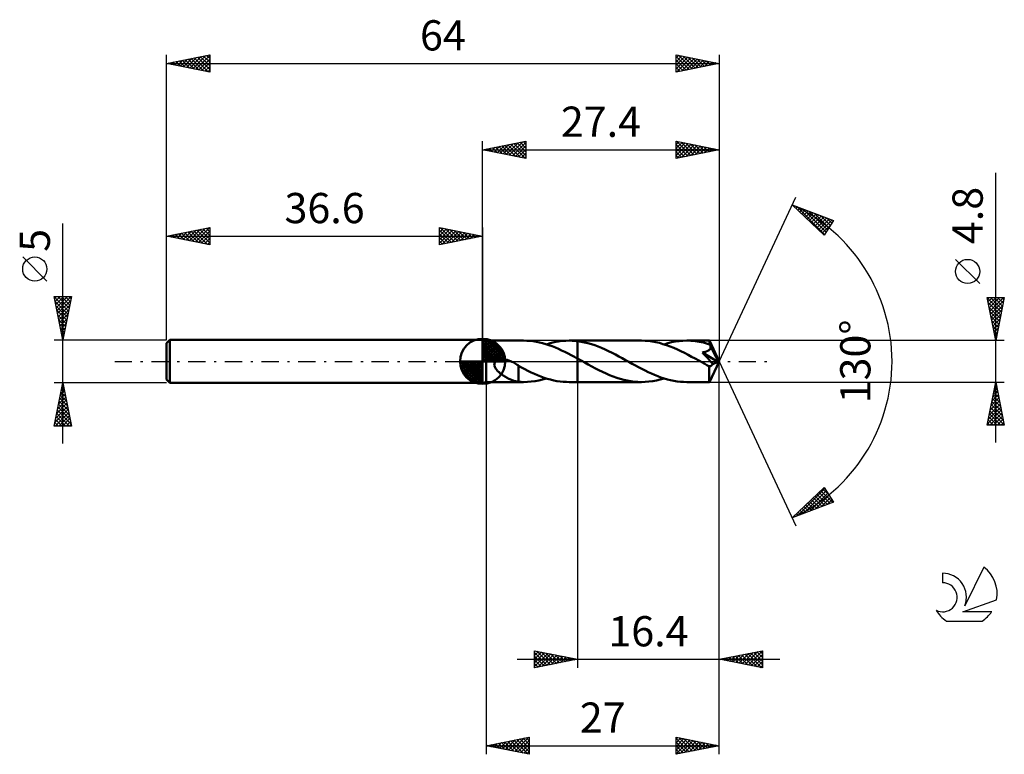
# Model space of a CAD drawing. Units: millimetres. Extents: x -17 to 97, y -46 to 40.
import ezdxf
from ezdxf.enums import TextEntityAlignment as Align

# ---------------------------------------------------------------- set-up
doc = ezdxf.new("R2010")
doc.units = ezdxf.units.MM
doc.header["$LTSCALE"] = 5
doc.linetypes.add('LONGDASH_DASH', pattern=[0.85, 0.4, -0.2, 0.05, -0.2])
for name, color, linetype in [('1', 4, 'CONTINUOUS'), ('2', 7, 'CONTINUOUS'), ('4', 2, 'LONGDASH_DASH'), ('CUT', 1, 'CONTINUOUS'), ('NOCUT', 7, 'CONTINUOUS'), ('SK1', 4, 'CONTINUOUS'), ('SK2', 7, 'CONTINUOUS'), ('SK4', 2, 'LONGDASH_DASH'), ('SK6', 5, 'CONTINUOUS')]:
    doc.layers.add(name, color=color, linetype=linetype)
doc.styles.get("Standard").update_dxf_attribs({"font": 'Monospac821 BT'})

msp = doc.modelspace()

# ---------------------------------------------------------------- linework, layer by layer
at = {"layer": '1', "color": 4, "linetype": 'CONTINUOUS', "lineweight": 50}
for p, q in [((37, 2.4), (36.6, 2.5)), ((36.6, -2.5), (36.6, 2.5)), ((37, 2.4), (41.35, 2.4)), ((37, -2.4), (37, 2.4)), ((41.72, 2.39), (41.35, 2.4)), ((42.08, 2.37), (41.72, 2.39)), ((42.45, 2.32), (42.08, 2.37)), ((42.82, 2.26), (42.45, 2.32)), ((44.88, 2.21), (45.33, 2.3)), ((45.33, 2.3), (45.78, 2.36)), ((45.78, 2.36), (46.24, 2.39)), ((46.24, 2.39), (46.69, 2.4)), ((46.6, 2.4), (47.6, 2.4)), ((46.84, 2.4), (46.69, 2.4)), ((46.99, 2.39), (46.84, 2.4)), ((47.14, 2.38), (46.99, 2.39)), ((47.29, 2.37), (47.14, 2.38)), ((47.45, 2.35), (47.29, 2.37)), ((47.6, 2.34), (47.45, 2.35)), ((54.98, 2.4), (47.6, 2.4)), ((47.6, 2.4), (47.6, 2.4)), ((47.6, 2.34), (47.6, 2.4)), ((47.6, 2.34), (47.6, 2.4)), ((48, 2.28), (47.6, 2.34)), ((47.6, 2.34), (47.6, 2.34)), ((47.6, 2.34), (47.6, 2.34)), ((47.6, 2.34), (47.6, 2.34)), ((47.6, -2.4), (47.6, 2.34)), ((55.4, 2.39), (54.98, 2.4)), ((55.81, 2.36), (55.4, 2.39)), ((56.23, 2.3), (55.81, 2.36)), ((56.65, 2.22), (56.23, 2.3)), ((58.48, 2.21), (58.92, 2.29)), ((58.92, 2.29), (59.35, 2.35)), ((59.35, 2.35), (59.79, 2.39)), ((59.79, 2.39), (60.23, 2.4)), ((60.47, 2.4), (60.23, 2.4)), ((62.86, 2.4), (60.23, 2.4)), ((60.71, 2.39), (60.47, 2.4)), ((60.95, 2.37), (60.71, 2.39)), ((61.2, 2.34), (60.95, 2.37)), ((61.44, 2.31), (61.2, 2.34)), ((61.68, 2.27), (61.44, 2.31)), ((62.86, 2.39), (62.86, 2.4)), ((64, 0), (62.86, 2.4)), ((62.86, 2.4), (62.86, 2.4)), ((62.86, 2.4), (62.86, 2.4)), ((62.86, 2.4), (62.86, 2.4)), ((62.86, 2.4), (62.86, 2.4)), ((62.86, 2.4), (62.86, 2.4)), ((62.86, 2.4), (62.86, 2.4)), ((62.87, 2.38), (62.86, 2.39)), ((62.87, 2.36), (62.87, 2.38)), ((62.87, 2.34), (62.87, 2.36)), ((62.87, 2.31), (62.87, 2.34)), ((62.87, 2.28), (62.87, 2.31)), ((62.88, 2.25), (62.87, 2.28)), ((43.18, 2.19), (42.82, 2.26)), ((43.55, 2.1), (43.18, 2.19)), ((43.91, 1.99), (43.55, 2.1)), ((44.28, 1.87), (43.91, 1.99)), ((43.98, 1.97), (44.43, 2.1)), ((44.65, 1.74), (44.28, 1.87)), ((44.43, 2.1), (44.88, 2.21)), ((45.02, 1.59), (44.65, 1.74)), ((45.38, 1.44), (45.02, 1.59)), ((45.75, 1.27), (45.38, 1.44)), ((46.12, 1.09), (45.75, 1.27)), ((48.4, 2.2), (48, 2.28)), ((48.79, 2.1), (48.4, 2.2)), ((49.19, 1.99), (48.79, 2.1)), ((49.59, 1.86), (49.19, 1.99)), ((49.98, 1.71), (49.59, 1.86)), ((50.38, 1.55), (49.98, 1.71)), ((50.78, 1.37), (50.38, 1.55)), ((51.18, 1.18), (50.78, 1.37)), ((51.58, 0.99), (51.18, 1.18)), ((57.07, 2.13), (56.65, 2.22)), ((57.48, 2.01), (57.07, 2.13)), ((57.9, 1.87), (57.48, 2.01)), ((57.6, 1.97), (58.04, 2.1)), ((58.32, 1.72), (57.9, 1.87)), ((58.04, 2.1), (58.48, 2.21)), ((58.74, 1.55), (58.32, 1.72)), ((59.15, 1.37), (58.74, 1.55)), ((59.56, 1.18), (59.15, 1.37)), ((59.98, 0.97), (59.56, 1.18)), ((61.92, 2.22), (61.68, 2.27)), ((62.16, 2.17), (61.92, 2.22)), ((62.4, 2.11), (62.16, 2.17)), ((62.64, 2.04), (62.4, 2.11)), ((62.47, 1.14), (62.52, 1.15)), ((62.52, 1.15), (62.56, 1.17)), ((62.56, 1.17), (62.61, 1.19)), ((62.61, 1.19), (62.65, 1.21)), ((62.88, 1.97), (62.64, 2.04)), ((62.65, 1.21), (62.69, 1.23)), ((62.69, 1.23), (62.73, 1.25)), ((62.73, 1.25), (62.77, 1.27)), ((62.77, 1.27), (62.81, 1.3)), ((62.81, 1.3), (62.84, 1.33)), ((62.84, 1.33), (62.87, 1.36)), ((62.87, 1.36), (62.9, 1.39)), ((62.88, 2.21), (62.88, 2.25)), ((62.88, 2.17), (62.88, 2.21)), ((64, 0), (62.88, 2.17)), ((62.88, 1.97), (62.88, 2.17)), ((62.9, 1.93), (62.88, 1.97)), ((62.92, 1.89), (62.9, 1.93)), ((62.9, 1.39), (62.93, 1.43)), ((62.94, 1.86), (62.92, 1.89)), ((62.93, 1.43), (62.95, 1.46)), ((62.95, 1.82), (62.94, 1.86)), ((62.97, 1.78), (62.95, 1.82)), ((62.95, 1.46), (62.97, 1.5)), ((62.99, 1.74), (62.97, 1.78)), ((62.97, 1.5), (62.98, 1.54)), ((62.98, 1.54), (63, 1.58)), ((63, 1.71), (62.99, 1.74)), ((63.01, 1.67), (63, 1.71)), ((63.37, 1.01), (63, 1.71)), ((63, 1.62), (63.01, 1.67)), ((63, 1.58), (63, 1.62)), ((38.08, -0.07), (38.15, 0)), ((38.15, 0), (38.2, 0.04)), ((38.2, 0.04), (38.26, 0.07)), ((38.26, 0.07), (38.31, 0.1)), ((38.31, 0.1), (38.37, 0.13)), ((38.37, 0.13), (38.43, 0.15)), ((38.43, 0.15), (38.49, 0.17)), ((38.49, 0.17), (38.55, 0.18)), ((38.55, 0.18), (38.62, 0.2)), ((38.62, 0.2), (38.69, 0.21)), ((38.69, 0.21), (38.77, 0.22)), ((38.77, 0.22), (38.84, 0.22)), ((38.84, 0.22), (38.92, 0.22)), ((39, 0.22), (38.92, 0.22)), ((39.08, 0.21), (39, 0.22)), ((39.17, 0.21), (39.08, 0.21)), ((39.26, 0.19), (39.17, 0.21)), ((39.35, 0.18), (39.26, 0.19)), ((39.44, 0.16), (39.35, 0.18)), ((39.53, 0.13), (39.44, 0.16)), ((39.62, 0.11), (39.53, 0.13)), ((39.72, 0.07), (39.62, 0.11)), ((39.81, 0.04), (39.72, 0.07)), ((39.91, 0), (39.81, 0.04)), ((39.92, -0.01), (39.91, 0)), ((46.49, 0.9), (46.12, 1.09)), ((46.86, 0.71), (46.49, 0.9)), ((47.23, 0.51), (46.86, 0.71)), ((47.6, 0.31), (47.23, 0.51)), ((47.74, 0.24), (47.6, 0.31)), ((47.6, 0.31), (47.6, 0.31)), ((47.6, 0.31), (47.6, 0.31)), ((47.6, 0.31), (47.6, 0.31)), ((47.6, -2.4), (47.6, 0.31)), ((47.87, 0.16), (47.74, 0.24)), ((48.01, 0.09), (47.87, 0.16)), ((48.15, 0.01), (48.01, 0.09)), ((48.29, -0.07), (48.15, 0.01)), ((51.97, 0.78), (51.58, 0.99)), ((52.37, 0.57), (51.97, 0.78)), ((52.76, 0.36), (52.37, 0.57)), ((53.16, 0.14), (52.76, 0.36)), ((53.54, -0.07), (53.16, 0.14)), ((60.39, 0.76), (59.98, 0.97)), ((60.8, 0.54), (60.39, 0.76)), ((61.22, 0.32), (60.8, 0.54)), ((61.63, 0.09), (61.22, 0.32)), ((62.05, -0.14), (61.63, 0.09)), ((62.04, 1.04), (62.1, 1.05)), ((62.23, 0.83), (62.04, 1.04)), ((63.84, -0.07), (62.04, 1.04)), ((62.1, 1.05), (62.16, 1.06)), ((62.16, 1.06), (62.22, 1.07)), ((62.22, 1.07), (62.27, 1.08)), ((62.43, 0.61), (62.23, 0.83)), ((62.27, 1.08), (62.33, 1.09)), ((62.33, 1.09), (62.38, 1.11)), ((62.38, 1.11), (62.43, 1.12)), ((62.43, 1.12), (62.47, 1.14)), ((62.62, 0.4), (62.43, 0.61)), ((62.81, 0.19), (62.62, 0.4)), ((62.98, 0), (62.81, 0.19)), ((62.86, -2.4), (64, 0)), ((63.54, 0.67), (63.37, 1.01)), ((63.64, 0.46), (63.54, 0.67)), ((63.71, 0.32), (63.64, 0.46)), ((63.76, 0.22), (63.71, 0.32)), ((63.79, 0.14), (63.76, 0.22)), ((63.81, 0.07), (63.79, 0.14)), ((63.81, 0.05), (63.8, 0.07)), ((64, 0), (63.8, 0.07)), ((63.81, 0.07), (63.8, 0.07)), ((64, 0), (63.81, 0.07)), ((63.82, 0.03), (63.81, 0.05)), ((63.82, 0.01), (63.82, 0.03)), ((63.83, -0.01), (63.82, 0.01)), ((37.95, -0.43), (37.96, -0.33)), ((37.97, -0.53), (37.95, -0.43)), ((37.96, -0.33), (37.98, -0.24)), ((38, -0.62), (37.97, -0.53)), ((37.98, -0.24), (38.02, -0.15)), ((38.04, -0.71), (38, -0.62)), ((38.02, -0.15), (38.08, -0.07)), ((38.08, -0.79), (38.04, -0.71)), ((38.14, -0.88), (38.08, -0.79)), ((38.2, -0.96), (38.14, -0.88)), ((38.27, -1.04), (38.2, -0.96)), ((38.34, -1.12), (38.27, -1.04)), ((38.42, -1.2), (38.34, -1.12)), ((39.94, -0.01), (39.92, -0.01)), ((39.95, -0.02), (39.94, -0.01)), ((39.97, -0.02), (39.95, -0.02)), ((39.98, -0.03), (39.97, -0.02)), ((39.99, -0.04), (39.98, -0.03)), ((40.12, -0.1), (39.99, -0.04)), ((40.24, -0.16), (40.12, -0.1)), ((40.37, -0.23), (40.24, -0.16)), ((40.49, -0.31), (40.37, -0.23)), ((40.61, -0.39), (40.49, -0.31)), ((40.74, -0.47), (40.61, -0.39)), ((40.74, -1.01), (40.74, -0.47)), ((41.11, -0.72), (40.74, -0.52)), ((40.74, -1.01), (40.74, -1.01)), ((40.74, -1.01), (40.74, -1.01)), ((40.74, -1.01), (40.74, -1.01)), ((40.74, -1.01), (40.74, -1.01)), ((40.74, -1.01), (40.74, -1.01)), ((40.74, -1.01), (40.74, -1.01)), ((40.74, -2.38), (40.74, -1.01)), ((41.48, -0.91), (41.11, -0.72)), ((41.85, -1.1), (41.48, -0.91)), ((42.23, -1.28), (41.85, -1.1)), ((48.42, -0.14), (48.29, -0.07)), ((48.83, -0.37), (48.42, -0.14)), ((49.24, -0.59), (48.83, -0.37)), ((49.66, -0.81), (49.24, -0.59)), ((50.07, -1.02), (49.66, -0.81)), ((50.48, -1.22), (50.07, -1.02)), ((53.91, -0.27), (53.54, -0.07)), ((54.28, -0.48), (53.91, -0.27)), ((54.66, -0.68), (54.28, -0.48)), ((55.03, -0.87), (54.66, -0.68)), ((55.4, -1.06), (55.03, -0.87)), ((55.77, -1.24), (55.4, -1.06)), ((62.18, -0.21), (62.05, -0.14)), ((62.31, -0.29), (62.18, -0.21)), ((62.44, -0.36), (62.31, -0.29)), ((62.57, -0.43), (62.44, -0.36)), ((62.7, -0.5), (62.57, -0.43)), ((62.83, -0.57), (62.7, -0.5)), ((62.86, -0.57), (62.83, -0.57)), ((62.83, -0.73), (62.83, -0.57)), ((62.83, -0.89), (62.83, -0.73)), ((62.83, -1.04), (62.83, -0.89)), ((62.83, -1.18), (62.83, -1.04)), ((62.89, -0.57), (62.86, -0.57)), ((62.89, -0.57), (62.91, -0.57)), ((62.91, -0.57), (62.94, -0.57)), ((62.94, -0.57), (62.97, -0.56)), ((62.97, -0.56), (63, -0.55)), ((63.12, -0.17), (62.98, 0)), ((63, -0.55), (63.03, -0.54)), ((63.03, -0.54), (63.06, -0.52)), ((63.06, -0.52), (63.08, -0.5)), ((63.08, -0.5), (63.11, -0.48)), ((63.11, -0.48), (63.14, -0.45)), ((63.25, -0.32), (63.12, -0.17)), ((63.14, -0.45), (63.17, -0.42)), ((63.17, -0.42), (63.2, -0.39)), ((63.2, -0.39), (63.22, -0.36)), ((63.22, -0.36), (63.25, -0.32)), ((63.25, -0.32), (63.84, -0.07)), ((63.83, -0.03), (63.83, -0.01)), ((63.84, -0.05), (63.83, -0.03)), ((63.84, -0.07), (63.84, -0.05)), ((38.51, -1.27), (38.42, -1.2)), ((38.6, -1.35), (38.51, -1.27)), ((38.69, -1.42), (38.6, -1.35)), ((38.79, -1.5), (38.69, -1.42)), ((38.88, -1.56), (38.79, -1.5)), ((38.98, -1.63), (38.88, -1.56)), ((39.07, -1.69), (38.98, -1.63)), ((39.17, -1.75), (39.07, -1.69)), ((39.26, -1.81), (39.17, -1.75)), ((39.36, -1.87), (39.26, -1.81)), ((39.45, -1.92), (39.36, -1.87)), ((39.55, -1.97), (39.45, -1.92)), ((39.65, -2.02), (39.55, -1.97)), ((39.74, -2.07), (39.65, -2.02)), ((39.84, -2.11), (39.74, -2.07)), ((39.93, -2.15), (39.84, -2.11)), ((40.02, -2.19), (39.93, -2.15)), ((40.12, -2.22), (40.02, -2.19)), ((40.21, -2.25), (40.12, -2.22)), ((40.3, -2.28), (40.21, -2.25)), ((40.39, -2.3), (40.3, -2.28)), ((42.6, -1.45), (42.23, -1.28)), ((42.97, -1.61), (42.6, -1.45)), ((42.67, -2.29), (43.1, -2.21)), ((43.34, -1.75), (42.97, -1.61)), ((43.1, -2.21), (43.54, -2.1)), ((43.71, -1.89), (43.34, -1.75)), ((43.54, -2.1), (43.98, -1.97)), ((44.08, -2.01), (43.71, -1.89)), ((44.46, -2.11), (44.08, -2.01)), ((44.83, -2.2), (44.46, -2.11)), ((45.2, -2.28), (44.83, -2.2)), ((45.57, -2.33), (45.2, -2.28)), ((50.89, -1.41), (50.48, -1.22)), ((51.3, -1.59), (50.89, -1.41)), ((51.71, -1.75), (51.3, -1.59)), ((52.12, -1.9), (51.71, -1.75)), ((52.53, -2.03), (52.12, -1.9)), ((52.94, -2.14), (52.53, -2.03)), ((53.35, -2.23), (52.94, -2.14)), ((53.75, -2.31), (53.35, -2.23)), ((56.14, -1.41), (55.77, -1.24)), ((56.51, -1.57), (56.14, -1.41)), ((56.29, -2.29), (56.73, -2.21)), ((56.88, -1.72), (56.51, -1.57)), ((56.73, -2.21), (57.17, -2.1)), ((57.25, -1.86), (56.88, -1.72)), ((57.17, -2.1), (57.6, -1.97)), ((57.63, -1.98), (57.25, -1.86)), ((58, -2.09), (57.63, -1.98)), ((58.37, -2.18), (58, -2.09)), ((58.75, -2.26), (58.37, -2.18)), ((59.12, -2.32), (58.75, -2.26)), ((62.83, -1.33), (62.83, -1.18)), ((62.83, -1.46), (62.83, -1.33)), ((62.83, -1.6), (62.83, -1.46)), ((62.83, -1.72), (62.83, -1.6)), ((62.83, -1.83), (62.83, -1.72)), ((62.84, -1.94), (62.83, -1.83)), ((62.84, -2.04), (62.84, -1.94)), ((62.84, -2.12), (62.84, -2.04)), ((62.84, -2.19), (62.84, -2.12)), ((62.84, -2.25), (62.84, -2.19)), ((62.85, -2.31), (62.84, -2.25)), ((36.6, -2.5), (37, -2.4)), ((37, -2.4), (41.35, -2.4)), ((40.47, -2.32), (40.39, -2.3)), ((40.56, -2.34), (40.47, -2.32)), ((40.65, -2.36), (40.56, -2.34)), ((40.74, -2.37), (40.65, -2.36)), ((40.84, -2.38), (40.74, -2.38)), ((40.94, -2.39), (40.84, -2.38)), ((41.04, -2.39), (40.94, -2.39)), ((41.14, -2.4), (41.04, -2.39)), ((41.25, -2.4), (41.14, -2.4)), ((41.35, -2.4), (41.25, -2.4)), ((41.35, -2.4), (41.79, -2.39)), ((41.79, -2.39), (42.23, -2.35)), ((42.23, -2.35), (42.67, -2.29)), ((45.94, -2.37), (45.57, -2.33)), ((46.32, -2.39), (45.94, -2.37)), ((46.69, -2.4), (46.32, -2.39)), ((46.6, -2.4), (47.6, -2.4)), ((47.6, -2.4), (47.6, -2.4)), ((47.6, -2.4), (54.98, -2.4)), ((54.16, -2.36), (53.75, -2.31)), ((54.57, -2.39), (54.16, -2.36)), ((54.98, -2.4), (54.57, -2.39)), ((54.98, -2.4), (55.42, -2.39)), ((55.42, -2.39), (55.85, -2.35)), ((55.85, -2.35), (56.29, -2.29)), ((59.49, -2.37), (59.12, -2.32)), ((59.86, -2.39), (59.49, -2.37)), ((60.23, -2.4), (59.86, -2.39)), ((60.23, -2.4), (62.86, -2.4)), ((62.85, -2.35), (62.85, -2.31)), ((62.85, -2.38), (62.85, -2.35)), ((62.86, -2.39), (62.85, -2.38)), ((62.86, -2.4), (62.86, -2.39)), ((62.86, -2.4), (62.86, -2.4)), ((62.86, -2.4), (62.86, -2.4)), ((62.86, -2.4), (62.86, -2.4)), ((62.86, -2.4), (62.86, -2.4)), ((62.86, -2.4), (62.86, -2.4)), ((62.86, -2.4), (62.86, -2.4))]:
    msp.add_line(p, q, dxfattribs=at)
at = {"layer": '2', "color": 7, "linetype": 'CONTINUOUS', "lineweight": 25}
for p, q in [((36.6, 2.5), (36.6, 25.5)), ((36.6, 24.5), (41.6, 25.5)), ((38.63, 24.09), (39.65, 25.11)), ((38.99, 24.02), (40.18, 25.22)), ((39.34, 23.95), (40.71, 25.32)), ((39.52, 25.08), (40.98, 23.62)), ((39.69, 23.88), (41.24, 25.43)), ((39.87, 25.15), (41.51, 23.52)), ((40.05, 23.81), (41.6, 25.36)), ((40.22, 25.22), (41.6, 23.85)), ((40.58, 25.3), (41.6, 24.27)), ((40.93, 25.37), (41.6, 24.7)), ((41.29, 25.44), (41.6, 25.12)), ((41.6, 25.5), (41.6, 23.5)), ((59, 23.5), (59, 25.5)), ((59, 25.5), (64, 24.5)), ((59, 25.1), (59.33, 25.43)), ((59, 24.68), (59.69, 25.36)), ((59, 24.25), (60.04, 25.29)), ((59, 23.83), (60.39, 25.22)), ((59, 25.12), (60.35, 23.77)), ((59.05, 25.49), (60.7, 23.84)), ((59.12, 23.52), (60.75, 25.15)), ((59.58, 25.38), (61.06, 23.91)), ((59.65, 23.63), (61.1, 25.08)), ((60.11, 25.28), (61.41, 23.98)), ((60.64, 25.17), (61.76, 24.05)), ((64, 25.5), (64, 0)), ((36.6, 24.5), (64, 24.5)), ((41.6, 23.5), (36.6, 24.5)), ((36.69, 24.52), (36.73, 24.47)), ((36.86, 24.45), (37, 24.58)), ((37.04, 24.59), (37.26, 24.37)), ((37.22, 24.38), (37.53, 24.69)), ((37.4, 24.66), (37.79, 24.26)), ((37.57, 24.31), (38.06, 24.79)), ((37.75, 24.73), (38.33, 24.15)), ((37.92, 24.24), (38.59, 24.9)), ((38.1, 24.8), (38.86, 24.05)), ((38.28, 24.16), (39.12, 25)), ((38.46, 24.87), (39.39, 23.94)), ((38.81, 24.94), (39.92, 23.84)), ((39.16, 25.01), (40.45, 23.73)), ((40.4, 23.74), (41.6, 24.94)), ((40.75, 23.67), (41.6, 24.52)), ((41.11, 23.6), (41.6, 24.09)), ((59, 24.69), (59.99, 23.7)), ((64, 24.5), (59, 23.5)), ((59, 24.27), (59.64, 23.63)), ((60.18, 23.74), (61.45, 25.01)), ((60.71, 23.84), (61.81, 24.94)), ((61.17, 25.07), (62.12, 24.12)), ((61.24, 23.95), (62.16, 24.87)), ((61.7, 24.96), (62.47, 24.19)), ((61.77, 24.05), (62.51, 24.8)), ((62.23, 24.85), (62.82, 24.26)), ((62.3, 24.16), (62.87, 24.73)), ((62.76, 24.75), (63.18, 24.34)), ((62.83, 24.27), (63.22, 24.66)), ((63.29, 24.64), (63.53, 24.41)), ((63.36, 24.37), (63.57, 24.59)), ((63.83, 24.53), (63.88, 24.48)), ((63.89, 24.48), (63.93, 24.51)), ((41.46, 23.53), (41.6, 23.67)), ((59, 23.84), (59.29, 23.56)), ((96, -9.4), (96, 21.82)), ((64, 0), (72.87, 19.03)), ((72.45, 18.13), (77.22, 16.31)), ((76.15, 14.62), (72.45, 18.13)), ((72.67, 17.92), (72.75, 18.01)), ((72.88, 17.72), (73.06, 17.89)), ((72.98, 17.92), (76.2, 14.7)), ((73.1, 17.51), (73.37, 17.78)), ((73.32, 17.3), (73.67, 17.66)), ((73.54, 17.1), (73.98, 17.54)), ((73.67, 17.66), (76.37, 14.96)), ((73.75, 16.89), (74.29, 17.43)), ((73.97, 16.68), (74.6, 17.31)), ((74.19, 16.48), (74.9, 17.19)), ((74.35, 17.4), (76.53, 15.22)), ((75.04, 17.14), (76.7, 15.48)), ((74.41, 16.27), (75.21, 17.07)), ((74.63, 16.06), (75.52, 16.96)), ((74.84, 15.86), (75.82, 16.84)), ((75.06, 15.65), (76.13, 16.72)), ((75.28, 15.45), (76.44, 16.61)), ((75.5, 15.24), (76.75, 16.49)), ((75.71, 15.03), (77.05, 16.37)), ((75.72, 16.88), (76.86, 15.74)), ((77.22, 16.31), (76.15, 14.62)), ((76.41, 16.62), (77.02, 16)), ((77.1, 16.36), (77.19, 16.26)), ((75.93, 14.83), (76.88, 15.77)), ((76.15, 14.62), (76.16, 14.63)), ((94.15, 9.01), (91.35, 11.81)), ((96, 2.4), (95, 7.4)), ((95, 7.4), (97, 7.4)), ((95.01, 7.35), (96.66, 5.7)), ((95.03, 7.24), (95.19, 7.4)), ((95.1, 6.89), (95.62, 7.4)), ((95.17, 6.53), (96.04, 7.4)), ((95.24, 6.18), (96.46, 7.4)), ((95.31, 5.83), (96.89, 7.4)), ((95.39, 7.4), (96.73, 6.05)), ((95.39, 5.47), (96.92, 7.01)), ((95.81, 7.4), (96.8, 6.41)), ((97, 7.4), (96, 2.4)), ((96.23, 7.4), (96.87, 6.76)), ((96.66, 7.4), (96.94, 7.11)), ((95.12, 6.82), (96.59, 5.35)), ((95.22, 6.29), (96.52, 4.99)), ((95.33, 5.76), (96.45, 4.64)), ((95.46, 5.12), (96.82, 6.48)), ((95.53, 4.76), (96.71, 5.95)), ((95.43, 5.23), (96.38, 4.29)), ((95.54, 4.7), (96.31, 3.93)), ((95.6, 4.41), (96.6, 5.42)), ((95.67, 4.06), (96.5, 4.89)), ((95.65, 4.17), (96.24, 3.58)), ((95.74, 3.7), (96.39, 4.36)), ((95.75, 3.64), (96.17, 3.23)), ((95.81, 3.35), (96.29, 3.83)), ((97, 2.4), (62.88, 2.4)), ((95.86, 3.11), (96.09, 2.87)), ((95.88, 3), (96.18, 3.3)), ((95.95, 2.64), (96.07, 2.77)), ((95.96, 2.58), (96.02, 2.52)), ((64, -35.5), (64, 0)), ((64, -45.5), (64, 0)), ((64, 0), (72.87, -19.03)), ((37, -2.4), (37, -45.5)), ((47.6, -2.4), (47.6, -35.5)), ((62.88, -2.4), (97, -2.4)), ((95, -7.4), (96, -2.4)), ((95.77, -3.56), (96.16, -3.18)), ((95.83, -3.23), (96.25, -3.65)), ((95.87, -3.03), (96.08, -2.82)), ((95.9, -2.88), (96.14, -3.12)), ((95.98, -2.5), (96.01, -2.47)), ((95.98, -2.52), (96.04, -2.59)), ((96, -2.4), (97, -7.4)), ((95.45, -5.15), (96.37, -4.24)), ((95.56, -4.62), (96.3, -3.88)), ((95.62, -4.29), (96.57, -5.24)), ((95.66, -4.09), (96.23, -3.53)), ((95.69, -3.94), (96.46, -4.71)), ((95.76, -3.58), (96.36, -4.18)), ((95.02, -7.28), (96.65, -5.65)), ((95.13, -6.75), (96.58, -5.3)), ((95.24, -6.22), (96.51, -4.94)), ((95.34, -5.69), (96.44, -4.59)), ((95.41, -5.35), (96.89, -6.83)), ((95.48, -5), (96.78, -6.3)), ((95.55, -4.65), (96.67, -5.77)), ((95.13, -6.77), (95.76, -7.4)), ((95.2, -6.41), (96.18, -7.4)), ((95.27, -6.06), (96.61, -7.4)), ((95.33, -7.4), (96.72, -6)), ((95.34, -5.71), (96.99, -7.36)), ((95.75, -7.4), (96.79, -6.36)), ((96.17, -7.4), (96.86, -6.71)), ((97, -7.4), (95, -7.4)), ((95.06, -7.12), (95.34, -7.4)), ((96.6, -7.4), (96.93, -7.07)), ((72.45, -18.13), (76.15, -14.62)), ((73.06, -17.9), (76.22, -14.73)), ((75.98, -14.78), (76.71, -15.5)), ((76.15, -14.62), (77.22, -16.31)), ((73.74, -17.63), (76.39, -14.99)), ((74.43, -17.37), (76.55, -15.25)), ((74.89, -15.81), (75.9, -16.81)), ((75.11, -15.6), (76.21, -16.7)), ((75.12, -17.11), (76.71, -15.51)), ((75.33, -15.4), (76.51, -16.58)), ((75.55, -15.19), (76.82, -16.46)), ((75.77, -14.98), (77.13, -16.34)), ((75.8, -16.85), (76.88, -15.77)), ((77.22, -16.31), (72.45, -18.13)), ((73.59, -17.05), (74.06, -17.51)), ((73.81, -16.84), (74.36, -17.4)), ((74.02, -16.64), (74.67, -17.28)), ((74.24, -16.43), (74.98, -17.16)), ((74.46, -16.22), (75.28, -17.05)), ((74.68, -16.02), (75.59, -16.93)), ((76.49, -16.59), (77.04, -16.03)), ((77.17, -16.33), (77.21, -16.29)), ((72.5, -18.08), (72.52, -18.1)), ((72.72, -17.87), (72.83, -17.98)), ((72.94, -17.67), (73.13, -17.87)), ((73.15, -17.46), (73.44, -17.75)), ((73.37, -17.25), (73.75, -17.63)), ((42.6, -35.5), (42.6, -33.5)), ((42.6, -33.5), (47.6, -34.5)), ((42.6, -33.65), (42.72, -33.52)), ((42.6, -34.07), (43.08, -33.6)), ((42.6, -34.5), (43.43, -33.67)), ((42.6, -33.71), (44.09, -35.2)), ((42.6, -34.92), (43.78, -33.74)), ((42.6, -35.34), (44.14, -33.81)), ((42.6, -34.13), (43.74, -35.27)), ((42.87, -33.55), (44.45, -35.13)), ((42.94, -35.43), (44.49, -33.88)), ((43.4, -33.66), (44.8, -35.06)), ((43.47, -35.33), (44.84, -33.95)), ((43.93, -33.77), (45.15, -34.99)), ((44, -35.22), (45.2, -34.02)), ((44.46, -33.87), (45.51, -34.92)), ((44.53, -35.11), (45.55, -34.09)), ((44.99, -33.98), (45.86, -34.85)), ((45.06, -35.01), (45.9, -34.16)), ((45.52, -34.08), (46.21, -34.78)), ((46.05, -34.19), (46.57, -34.71)), ((64, -34.5), (69, -33.5)), ((65.21, -34.74), (65.82, -34.14)), ((65.52, -34.2), (66.28, -34.96)), ((65.57, -34.81), (66.35, -34.03)), ((65.88, -34.12), (66.81, -35.06)), ((65.92, -34.88), (66.88, -33.92)), ((66.23, -34.05), (67.34, -35.17)), ((66.27, -34.95), (67.41, -33.82)), ((66.58, -33.98), (67.87, -35.27)), ((66.63, -35.03), (67.94, -33.71)), ((66.94, -33.91), (68.4, -35.38)), ((66.98, -35.1), (68.47, -33.61)), ((67.29, -33.84), (68.93, -35.49)), ((67.33, -35.17), (69, -33.5)), ((67.64, -33.77), (69, -35.13)), ((67.69, -35.24), (69, -33.93)), ((68, -33.7), (69, -34.7)), ((68.35, -33.63), (69, -34.28)), ((68.7, -33.56), (69, -33.86)), ((69, -33.5), (69, -35.5)), ((40.6, -34.5), (71, -34.5)), ((47.6, -34.5), (42.6, -35.5)), ((42.6, -34.56), (43.39, -35.34)), ((42.6, -34.98), (43.03, -35.41)), ((45.59, -34.9), (46.26, -34.23)), ((46.12, -34.8), (46.61, -34.3)), ((46.58, -34.3), (46.92, -34.64)), ((46.65, -34.69), (46.97, -34.37)), ((47.11, -34.4), (47.27, -34.57)), ((47.18, -34.58), (47.32, -34.44)), ((69, -35.5), (64, -34.5)), ((64.11, -34.48), (64.16, -34.53)), ((64.15, -34.53), (64.23, -34.45)), ((64.46, -34.41), (64.69, -34.64)), ((64.51, -34.6), (64.76, -34.35)), ((64.81, -34.34), (65.22, -34.74)), ((64.86, -34.67), (65.29, -34.24)), ((65.17, -34.27), (65.75, -34.85)), ((68.04, -35.31), (69, -34.35)), ((68.39, -35.38), (69, -34.77)), ((68.75, -35.45), (69, -35.2)), ((42.6, -35.41), (42.68, -35.48)), ((37, -44.5), (42, -43.5)), ((37.39, -44.42), (37.58, -44.62)), ((37.48, -44.6), (37.72, -44.36)), ((37.74, -44.35), (38.11, -44.72)), ((37.83, -44.67), (38.25, -44.25)), ((38.09, -44.28), (38.64, -44.83)), ((38.19, -44.74), (38.78, -44.14)), ((38.45, -44.21), (39.17, -44.93)), ((38.54, -44.81), (39.31, -44.04)), ((38.8, -44.14), (39.7, -45.04)), ((38.9, -44.88), (39.84, -43.93)), ((39.15, -44.07), (40.23, -45.15)), ((39.25, -44.95), (40.37, -43.83)), ((39.51, -44), (40.76, -45.25)), ((39.6, -45.02), (40.9, -43.72)), ((39.86, -43.93), (41.29, -45.36)), ((39.96, -45.09), (41.43, -43.61)), ((40.22, -43.86), (41.82, -45.46)), ((40.31, -45.16), (41.96, -43.51)), ((40.57, -43.79), (42, -45.22)), ((40.66, -45.23), (42, -43.9)), ((40.92, -43.72), (42, -44.79)), ((41.02, -45.3), (42, -44.32)), ((41.28, -43.64), (42, -44.37)), ((41.63, -43.57), (42, -43.94)), ((41.98, -43.5), (42, -43.52)), ((42, -43.5), (42, -45.5)), ((59, -45.5), (59, -43.5)), ((59, -43.5), (64, -44.5)), ((59, -43.74), (59.2, -43.54)), ((59, -44.17), (59.56, -43.61)), ((59, -43.67), (60.52, -45.2)), ((59, -44.59), (59.91, -43.68)), ((59, -45.02), (60.26, -43.75)), ((59, -45.44), (60.62, -43.82)), ((59, -44.1), (60.17, -45.27)), ((59.31, -43.56), (60.88, -45.12)), ((59.46, -45.41), (60.97, -43.89)), ((59.84, -43.67), (61.23, -45.05)), ((59.99, -45.3), (61.32, -43.96)), ((60.37, -43.77), (61.58, -44.98)), ((60.52, -45.2), (61.68, -44.04)), ((60.91, -43.88), (61.94, -44.91)), ((61.05, -45.09), (62.03, -44.11)), ((61.44, -43.99), (62.29, -44.84)), ((61.58, -44.98), (62.38, -44.18)), ((61.97, -44.09), (62.64, -44.77)), ((62.11, -44.88), (62.74, -44.25)), ((62.5, -44.2), (63, -44.7)), ((62.64, -44.77), (63.09, -44.32)), ((63.03, -44.31), (63.35, -44.63)), ((63.17, -44.67), (63.45, -44.39)), ((63.56, -44.41), (63.7, -44.56)), ((63.7, -44.56), (63.8, -44.46)), ((37, -44.5), (64, -44.5)), ((42, -45.5), (37, -44.5)), ((37.03, -44.49), (37.05, -44.51)), ((37.13, -44.53), (37.19, -44.46)), ((41.37, -45.37), (42, -44.74)), ((41.72, -45.44), (42, -45.17)), ((64, -44.5), (59, -45.5)), ((59, -44.52), (59.82, -45.34)), ((59, -44.95), (59.46, -45.41)), ((59, -45.37), (59.11, -45.48))]:
    msp.add_line(p, q, dxfattribs=at)
msp.add_circle((92.75, 10.41), 1.4, dxfattribs=at)
msp.add_arc((64, 0), 20, 295, 65, dxfattribs=at)
at = {"layer": '4', "color": 2, "linetype": 'LONGDASH_DASH', "lineweight": 25}
msp.add_line((36.6, 0), (64, 0), dxfattribs=at)
at = {"layer": 'CUT', "color": 1, "linetype": 'CONTINUOUS', "lineweight": 25}
for p, q in [((62.88, 2.4), (47.6, 2.4)), ((47.6, 2.4), (47.6, 0)), ((64, 0), (62.88, 2.4)), ((47.6, 0), (64, 0))]:
    msp.add_line(p, q, dxfattribs=at)
at = {"layer": 'NOCUT', "color": 7, "linetype": 'CONTINUOUS', "lineweight": 25}
for p, q in [((37, 2.4), (36.6, 2.5)), ((36.6, 2.5), (36.6, 0)), ((47.6, 2.4), (37, 2.4)), ((47.6, 0), (47.6, 2.4)), ((47.6, 2.4), (47.6, 2.4)), ((47.6, 2.4), (47.6, 0)), ((47.6, 2.4), (47.6, 0)), ((36.6, 0), (47.6, 0))]:
    msp.add_line(p, q, dxfattribs=at)
at = {"layer": 'SK1', "color": 4, "linetype": 'CONTINUOUS', "lineweight": 50}
for p, q in [((0.4, 2.5), (0, 2.1)), ((36.6, 2.5), (0.4, 2.5)), ((0.4, 2.5), (0.4, -2.5)), ((36.6, 0), (36.6, 2.62)), ((36.6, 2.56), (36.67, 2.62)), ((36.6, 2.19), (37.01, 2.59)), ((36.6, 2.56), (39.16, 0)), ((36.6, 1.81), (37.31, 2.53)), ((36.6, 1.44), (37.59, 2.43)), ((36.6, 1.07), (37.84, 2.31)), ((36.92, 2.6), (39.2, 0.32)), ((37.4, 2.5), (39.1, 0.8)), ((0, 2.1), (0, -2.1)), ((36.6, 2.19), (38.79, 0)), ((36.6, 0.7), (38.07, 2.17)), ((36.6, 0.33), (38.28, 2.01)), ((36.6, 1.81), (38.41, 0)), ((36.6, 1.44), (38.04, 0)), ((36.64, 0), (38.48, 1.83)), ((37.01, 0), (38.65, 1.64)), ((37.38, 0), (38.81, 1.42)), ((37.76, 0), (38.94, 1.19)), ((38.16, 2.11), (38.71, 1.56)), ((36.6, 0), (33.98, 0)), ((33.98, -0.07), (34.04, 0)), ((34.01, -0.41), (34.41, 0)), ((34.07, -0.71), (34.79, 0)), ((34.17, -0.99), (35.16, 0)), ((34.29, -1.24), (35.53, 0)), ((34.33, 0), (36.6, -2.27)), ((34.43, -1.47), (35.9, 0)), ((34.59, -1.68), (36.27, 0)), ((34.7, 0), (36.6, -1.9)), ((35.07, 0), (36.6, -1.53)), ((35.44, 0), (36.6, -1.16)), ((35.82, 0), (36.6, -0.78)), ((36.19, 0), (36.6, -0.41)), ((36.56, 0), (36.6, -0.04)), ((36.6, 1.07), (37.67, 0)), ((36.6, 0.7), (37.3, 0)), ((36.6, 0.33), (36.93, 0)), ((36.6, 0), (39.23, 0)), ((36.6, -2.62), (36.6, 0)), ((38.13, 0), (39.05, 0.93)), ((38.5, 0), (39.14, 0.65)), ((38.87, 0), (39.2, 0.33)), ((33.98, -0.02), (36.58, -2.62)), ((34.01, -0.42), (36.18, -2.59)), ((34.15, -0.93), (35.67, -2.45)), ((34.77, -1.88), (36.6, -0.04)), ((34.96, -2.05), (36.6, -0.41)), ((35.18, -2.21), (36.6, -0.78)), ((0, -2.1), (0.4, -2.5)), ((35.41, -2.34), (36.6, -1.16)), ((35.67, -2.45), (36.6, -1.53)), ((35.95, -2.54), (36.6, -1.9)), ((36.27, -2.6), (36.6, -2.27)), ((0.4, -2.5), (36.6, -2.5))]:
    msp.add_line(p, q, dxfattribs=at)
for start, end in [(90, 180), (0, 90), (180, 270), (270, 0)]:
    msp.add_arc((36.6, 0), 2.62, start, end, dxfattribs=at)
at = {"layer": 'SK2', "color": 7, "linetype": 'CONTINUOUS', "lineweight": 25}
for p, q in [((0, 5), (0, 35.5)), ((0, 34.5), (5, 35.5)), ((3.04, 33.89), (4.55, 35.41)), ((3.39, 33.82), (5, 35.43)), ((4.27, 35.35), (5, 34.63)), ((4.63, 35.43), (5, 35.05)), ((4.98, 35.5), (5, 35.48)), ((5, 35.5), (5, 33.5)), ((59, 33.5), (59, 35.5)), ((59, 35.5), (64, 34.5)), ((59, 35.13), (59.31, 35.44)), ((59, 34.7), (59.66, 35.37)), ((59.28, 35.44), (60.85, 33.87)), ((64, 35.5), (64, 0)), ((0, 34.5), (64, 34.5)), ((5, 33.5), (0, 34.5)), ((0.03, 34.51), (0.05, 34.49)), ((0.21, 34.46), (0.31, 34.56)), ((0.39, 34.58), (0.58, 34.38)), ((0.56, 34.39), (0.84, 34.67)), ((0.74, 34.65), (1.11, 34.28)), ((0.91, 34.32), (1.37, 34.77)), ((1.09, 34.72), (1.64, 34.17)), ((1.27, 34.25), (1.9, 34.88)), ((1.45, 34.79), (2.17, 34.07)), ((1.62, 34.18), (2.43, 34.99)), ((1.8, 34.86), (2.7, 33.96)), ((1.97, 34.11), (2.96, 35.09)), ((2.15, 34.93), (3.23, 33.85)), ((2.33, 34.03), (3.49, 35.2)), ((2.51, 35), (3.76, 33.75)), ((2.68, 33.96), (4.02, 35.3)), ((2.86, 35.07), (4.29, 33.64)), ((3.21, 35.14), (4.82, 33.54)), ((3.57, 35.21), (5, 33.78)), ((3.74, 33.75), (5, 35.01)), ((3.92, 35.28), (5, 34.2)), ((4.1, 33.68), (5, 34.59)), ((59, 34.28), (60.02, 35.3)), ((59, 35.3), (60.5, 33.8)), ((59, 33.86), (60.37, 35.23)), ((59, 34.88), (60.15, 33.73)), ((64, 34.5), (59, 33.5)), ((59, 34.45), (59.79, 33.66)), ((59.09, 33.52), (60.72, 35.16)), ((59.62, 33.62), (61.08, 35.08)), ((59.81, 35.34), (61.21, 33.94)), ((60.15, 33.73), (61.43, 35.01)), ((60.34, 35.23), (61.56, 34.01)), ((60.68, 33.84), (61.78, 34.94)), ((60.87, 35.13), (61.91, 34.08)), ((61.21, 33.94), (62.14, 34.87)), ((61.4, 35.02), (62.27, 34.15)), ((61.74, 34.05), (62.49, 34.8)), ((61.93, 34.91), (62.62, 34.22)), ((62.27, 34.15), (62.85, 34.73)), ((62.46, 34.81), (62.97, 34.29)), ((62.8, 34.26), (63.2, 34.66)), ((62.99, 34.7), (63.33, 34.37)), ((63.33, 34.37), (63.55, 34.59)), ((63.52, 34.6), (63.68, 34.44)), ((63.86, 34.47), (63.91, 34.52)), ((4.45, 33.61), (5, 34.16)), ((4.8, 33.54), (5, 33.74)), ((59, 34.03), (59.44, 33.59)), ((59, 33.6), (59.09, 33.52)), ((-12, -9.5), (-12, 15.97)), ((0, 2.5), (0, 15.5)), ((0, 14.5), (5, 15.5)), ((1.22, 14.26), (1.83, 14.87)), ((1.57, 14.19), (2.36, 14.97)), ((1.75, 14.85), (2.62, 13.98)), ((1.92, 14.12), (2.89, 15.08)), ((2.1, 14.92), (3.16, 13.87)), ((2.28, 14.04), (3.42, 15.18)), ((2.46, 14.99), (3.69, 13.76)), ((2.63, 13.97), (3.95, 15.29)), ((2.81, 15.06), (4.22, 13.66)), ((2.99, 13.9), (4.48, 15.4)), ((3.16, 15.13), (4.75, 13.55)), ((3.34, 13.83), (5, 15.49)), ((3.52, 15.2), (5, 13.72)), ((3.69, 13.76), (5, 15.07)), ((3.87, 15.27), (5, 14.15)), ((4.22, 15.34), (5, 14.57)), ((4.58, 15.42), (5, 14.99)), ((4.93, 15.49), (5, 15.42)), ((5, 15.5), (5, 13.5)), ((31.6, 13.5), (31.6, 15.5)), ((31.6, 15.5), (36.6, 14.5)), ((31.6, 15.36), (31.71, 15.48)), ((31.6, 14.94), (32.07, 15.41)), ((31.6, 14.52), (32.42, 15.34)), ((31.6, 14.09), (32.77, 15.27)), ((31.6, 13.67), (33.13, 15.19)), ((31.6, 15.18), (33, 13.78)), ((31.73, 15.47), (33.36, 13.85)), ((31.92, 13.56), (33.48, 15.12)), ((32.26, 15.37), (33.71, 13.92)), ((32.45, 13.67), (33.83, 15.05)), ((32.79, 15.26), (34.06, 13.99)), ((32.98, 13.78), (34.19, 14.98)), ((33.32, 15.16), (34.42, 14.06)), ((33.51, 13.88), (34.54, 14.91)), ((33.85, 15.05), (34.77, 14.13)), ((34.04, 13.99), (34.89, 14.84)), ((34.38, 14.94), (35.12, 14.2)), ((34.92, 14.84), (35.48, 14.28)), ((36.6, 15.5), (36.6, 2.5)), ((0, 14.5), (36.6, 14.5)), ((5, 13.5), (0, 14.5)), ((0.16, 14.47), (0.24, 14.55)), ((0.34, 14.57), (0.5, 14.4)), ((0.51, 14.4), (0.77, 14.65)), ((0.69, 14.64), (1.03, 14.29)), ((0.86, 14.33), (1.3, 14.76)), ((1.04, 14.71), (1.56, 14.19)), ((1.4, 14.78), (2.09, 14.08)), ((4.05, 13.69), (5, 14.64)), ((4.4, 13.62), (5, 14.22)), ((4.75, 13.55), (5, 13.8)), ((31.6, 14.76), (32.65, 13.71)), ((36.6, 14.5), (31.6, 13.5)), ((31.6, 14.33), (32.29, 13.64)), ((31.6, 13.91), (31.94, 13.57)), ((34.57, 14.09), (35.25, 14.77)), ((35.1, 14.2), (35.6, 14.7)), ((35.45, 14.73), (35.83, 14.35)), ((35.63, 14.31), (35.96, 14.63)), ((35.98, 14.62), (36.18, 14.42)), ((36.16, 14.41), (36.31, 14.56)), ((36.51, 14.52), (36.54, 14.49)), ((-13.85, 9.29), (-16.65, 12.09)), ((-12, 2.5), (-13, 7.5)), ((-13, 7.5), (-11, 7.5)), ((-12.99, 7.47), (-11.34, 5.82)), ((-12.96, 7.29), (-12.75, 7.5)), ((-12.89, 6.94), (-12.33, 7.5)), ((-12.89, 6.94), (-11.41, 5.46)), ((-12.82, 6.59), (-11.9, 7.5)), ((-12.75, 6.23), (-11.48, 7.5)), ((-12.68, 5.88), (-11.05, 7.5)), ((-12.61, 5.53), (-11.09, 7.04)), ((-12.6, 7.5), (-11.27, 6.17)), ((-12.17, 7.5), (-11.2, 6.52)), ((-11, 7.5), (-12, 2.5)), ((-11.75, 7.5), (-11.12, 6.88)), ((-11.32, 7.5), (-11.05, 7.23)), ((-12.78, 6.41), (-11.48, 5.11)), ((-12.68, 5.88), (-11.55, 4.76)), ((-12.53, 5.17), (-11.2, 6.51)), ((-12.46, 4.82), (-11.3, 5.98)), ((-12.57, 5.35), (-11.62, 4.4)), ((-12.46, 4.82), (-11.69, 4.05)), ((-12.39, 4.46), (-11.41, 5.45)), ((-12.32, 4.11), (-11.52, 4.92)), ((-12.36, 4.29), (-11.76, 3.7)), ((-12.25, 3.76), (-11.62, 4.39)), ((-12.25, 3.76), (-11.83, 3.34)), ((-12.18, 3.4), (-11.73, 3.86)), ((-13, 2.5), (0, 2.5)), ((-12.15, 3.23), (-11.9, 2.99)), ((-12.11, 3.05), (-11.83, 3.33)), ((-12.04, 2.7), (-11.94, 2.79)), ((-12.04, 2.7), (-11.97, 2.63)), ((-12, -2.5), (-13, -2.5)), ((-13, -7.5), (-12, -2.5)), ((-12.18, -3.38), (-11.88, -3.09)), ((-12.14, -3.2), (-11.79, -3.55)), ((-12.07, -2.85), (-11.95, -2.73)), ((-12.07, -2.84), (-11.9, -3.02)), ((0, -2.5), (-12, -2.5)), ((-12, -2.5), (-11, -7.5)), ((-12.6, -5.5), (-11.6, -4.5)), ((-12.49, -4.97), (-11.67, -4.15)), ((-12.39, -4.44), (-11.74, -3.79)), ((-12.35, -4.26), (-11.47, -5.14)), ((-12.28, -3.91), (-11.81, -3.44)), ((-12.28, -3.91), (-11.58, -4.61)), ((-12.21, -3.55), (-11.68, -4.08)), ((-12.92, -7.09), (-11.39, -5.56)), ((-12.81, -6.56), (-11.46, -5.21)), ((-12.71, -6.03), (-11.53, -4.85)), ((-12.63, -5.67), (-11.05, -7.26)), ((-12.56, -5.32), (-11.15, -6.73)), ((-12.49, -4.97), (-11.26, -6.2)), ((-12.42, -4.61), (-11.37, -5.67)), ((-12.9, -7.5), (-11.32, -5.91)), ((-12.85, -6.73), (-12.08, -7.5)), ((-12.78, -6.38), (-11.66, -7.5)), ((-12.71, -6.03), (-11.23, -7.5)), ((-12.48, -7.5), (-11.25, -6.27)), ((-12.05, -7.5), (-11.18, -6.62)), ((-11, -7.5), (-13, -7.5)), ((-12.99, -7.44), (-12.93, -7.5)), ((-12.92, -7.09), (-12.5, -7.5)), ((-11.63, -7.5), (-11.1, -6.98)), ((-11.21, -7.5), (-11.03, -7.33))]:
    msp.add_line(p, q, dxfattribs=at)
msp.add_circle((-15.25, 10.69), 1.4, dxfattribs=at)
at = {"layer": 'SK4', "color": 2, "linetype": 'LONGDASH_DASH', "lineweight": 25}
msp.add_line((-6, 0), (70, 0), dxfattribs=at)
at = {"layer": 'SK6', "color": 5, "linetype": 'CONTINUOUS', "lineweight": 25}
for p, q in [((94.63, -23.83), (92.44, -28.29)), ((89.84, -24.53), (89.84, -25.64)), ((92.18, -28.99), (96.1, -27.63)), ((95.54, -28.99), (92.18, -28.99)), ((90.3, -30.07), (94.44, -30.07))]:
    msp.add_line(p, q, dxfattribs=at)
for centre, radius, start, end in [((92.37, -26.88), 3.8, 348.7239, 53.4691), ((89.86, -27.3), 2.76, 338.9379, 90.4446), ((89.85, -27.32), 1.68, 243.4215, 90.3602), ((92.37, -26.88), 3.8, 210.5484, 236.978), ((92.37, -26.88), 3.8, 303.022, 326.3732)]:
    msp.add_arc(centre, radius, start, end, dxfattribs=at)

# ---------------------------------------------------------------- texts
at = {"layer": '2', "color": 7, "linetype": 'CONTINUOUS', "lineweight": 25}
for s, p in [('27.4', (50.3, 26)), ('16.4', (55.8, -33)), ('27', (50.5, -43))]:
    msp.add_text(s, height=3.5, dxfattribs=at).set_placement(p, align=Align.CENTER)
for s, p in [('4.8', (94.5, 16.89)), ('130°', (81.5, 0))]:
    msp.add_text(s, height=3.5, rotation=90, dxfattribs=at).set_placement(p, align=Align.CENTER)
at = {"layer": 'SK2', "color": 7, "linetype": 'CONTINUOUS', "lineweight": 25}
for s, p in [('64', (32, 36)), ('36.6', (18.3, 16))]:
    msp.add_text(s, height=3.5, dxfattribs=at).set_placement(p, align=Align.CENTER)
msp.add_text('5', height=3.5, rotation=90, dxfattribs=at).set_placement((-13.5, 14.01), align=Align.CENTER)

doc.saveas('drawing.dxf')
